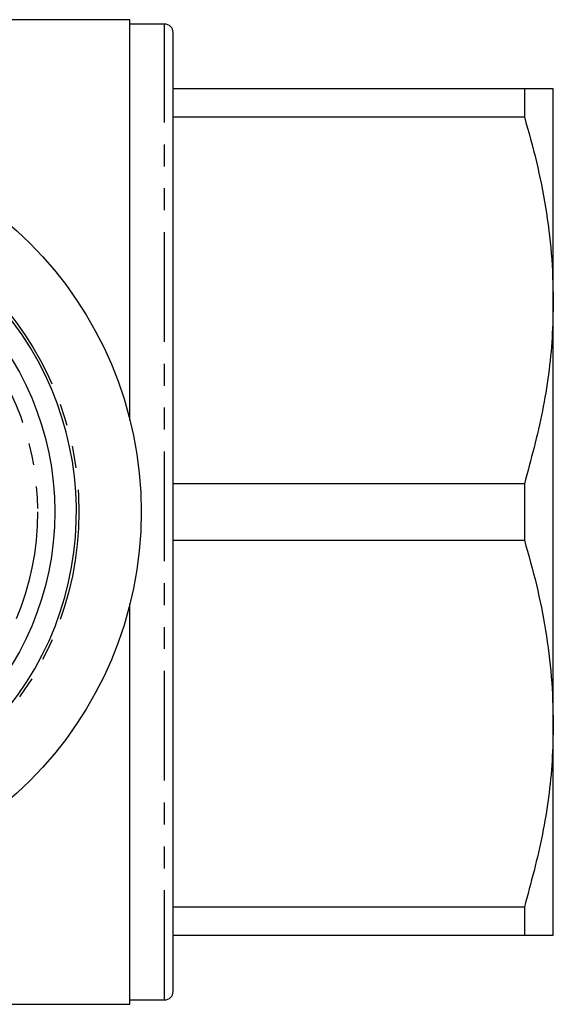
# Model space of a CAD drawing. Extents: x 154 to 245, y 32 to 272.
# Drawn here: x 214 to 245, y 32 to 89 of the extents above; entities that cross this region are included whole.
import ezdxf

# ---------------------------------------------------------------- set-up
doc = ezdxf.new("R2010")
doc.units = 0
doc.linetypes.add('PHANTOM', pattern=[12.7, 6.35, -1.27, 1.27, -1.27, 1.27, -1.27])
doc.layers.get('0').update_dxf_attribs({"linetype": 'CONTINUOUS'})

msp = doc.modelspace()

# ---------------------------------------------------------------- linework, layer by layer
at = {"color": 7, "linetype": 'CONTINUOUS'}
for p, q in [((220.864, 88.96), (206.508, 88.96)), ((220.864, 65.768), (220.864, 88.96)), ((222.864, 88.71), (220.864, 88.71)), ((223.364, 32.71), (223.364, 88.21)), ((243.689, 84.96), (223.364, 84.96)), ((243.689, 84.96), (243.689, 83.334)), ((245.364, 72.71), (245.364, 84.96)), ((223.364, 83.334), (243.689, 83.334)), ((245.364, 48.21), (245.364, 72.71)), ((243.689, 62.085), (223.364, 62.085)), ((243.689, 62.085), (243.689, 58.834)), ((223.364, 58.834), (243.689, 58.834)), ((220.864, 31.96), (220.864, 55.151)), ((245.364, 35.96), (245.364, 48.21)), ((243.689, 37.585), (223.364, 37.585)), ((243.689, 37.585), (243.689, 35.96)), ((223.364, 35.96), (243.689, 35.96)), ((185.514, 31.96), (220.864, 31.96)), ((220.864, 32.21), (222.864, 32.21))]:
    msp.add_line(p, q, dxfattribs=at)
at = {"color": 8, "linetype": 'PHANTOM'}
msp.add_line((222.864, 32.21), (222.864, 88.71), dxfattribs=at)
at = {"color": 7, "linetype": 'CONTINUOUS'}
for radius in [22, 17]:
    msp.add_circle((199.514, 60.46), radius, dxfattribs=at)
at = {"color": 8, "linetype": 'PHANTOM'}
for radius in [18.396, 16]:
    msp.add_circle((199.514, 60.46), radius, dxfattribs=at)
at = {"color": 7, "linetype": 'CONTINUOUS'}
for centre, radius, start, end in [((222.864, 88.21), 0.5, 0, 90), ((199.514, 60.46), 18.25, 321.4419, 51.4419), ((222.864, 32.71), 0.5, 270, 0)]:
    msp.add_arc(centre, radius, start, end, dxfattribs=at)
for points, knots in [([(245.364, 84.96), (245.309, 84.96), (245.211, 84.96), (244.568, 84.96), (243.983, 84.96), (243.689, 84.96)], [0, 0, 0, 0, 0.393174, 0.695788, 1, 1, 1, 1]), ([(243.689, 83.334), (243.933, 82.47), (244.42, 80.742), (244.944, 78.099), (245.296, 75.418), (245.341, 73.612), (245.364, 72.71)], [0, 0, 0, 0, 0.2481114, 0.4961831, 0.7481046, 1, 1, 1, 1]), ([(245.364, 72.71), (245.349, 71.992), (245.303, 69.85), (244.824, 66.279), (244.069, 63.488), (243.689, 62.085)], [0, 0, 0, 0, 0.200206, 0.59806, 1, 1, 1, 1]), ([(243.689, 58.834), (243.933, 57.97), (244.42, 56.242), (244.944, 53.599), (245.296, 50.918), (245.341, 49.112), (245.364, 48.21)], [0, 0, 0, 0, 0.248111, 0.496183, 0.748105, 1, 1, 1, 1]), ([(245.364, 48.21), (245.349, 47.492), (245.303, 45.35), (244.824, 41.779), (244.069, 38.988), (243.689, 37.585)], [0, 0, 0, 0, 0.200206, 0.59806, 1, 1, 1, 1]), ([(243.689, 35.96), (243.981, 35.96), (244.567, 35.96), (245.211, 35.96), (245.309, 35.96), (245.364, 35.96)], [0, 0, 0, 0, 0.302704, 0.606826, 1, 1, 1, 1])]:
    msp.add_open_spline(points, degree=3, knots=knots, dxfattribs=at)

doc.saveas('drawing.dxf')
